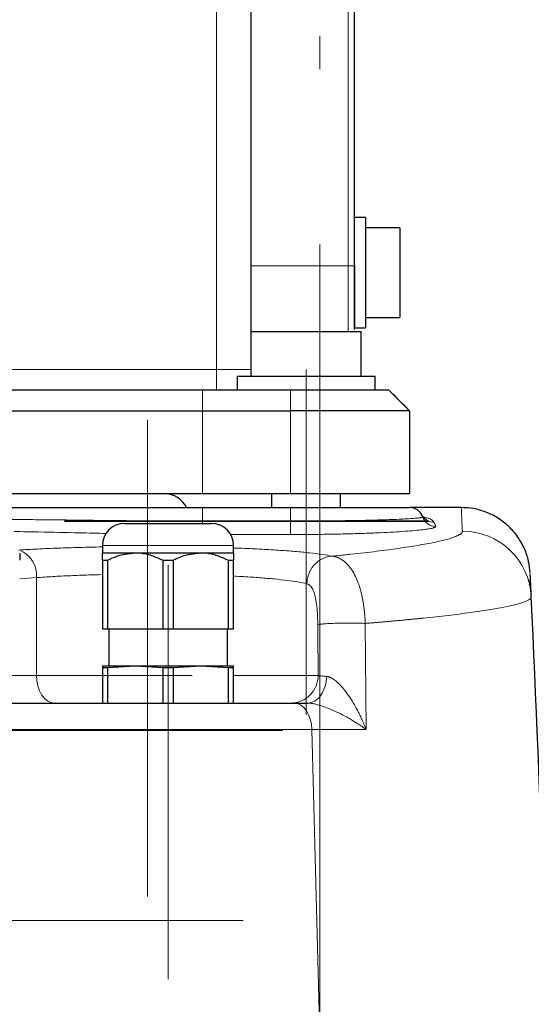
# Model space of a CAD drawing. Units: millimetres. Extents: x 0 to 420, y 0 to 297.
# Drawn here: x 162 to 169, y 228 to 243 of the extents above; entities that cross this region are included whole.
import ezdxf

# ---------------------------------------------------------------- set-up
doc = ezdxf.new("R2010")
doc.units = ezdxf.units.MM
doc.linetypes.add('CENTERX2', pattern=[20.32, 12.7, -2.54, 2.54, -2.54])
doc.styles.add('SLDTEXTSTYLE0', font='TXT', dxfattribs={"width": 0.605})
doc.dimstyles.new('SLDDIMSTYLE2', dxfattribs={"dimtxt": 3.5, "dimasz": 3.5, "dimexe": 0, "dimexo": 0.0625, "dimgap": 0.875, "dimtad": 1, "dimdec": 0, "dimlfac": 10, "dimrnd": 1e-09, "dimzin": 12, "dimdsep": 46, "dimtxsty": 'SLDTEXTSTYLE0', "dimsah": 1, "dimcen": 0.09, "dimadec": 0, "dimazin": 3, "dimtfac": 1, "dimtdec": 3, "dimtofl": 0, "dimtmove": 0, "dimatfit": 3, "dimfxl": 1, "dimfrac": 2, "dimtolj": 1, "dimtzin": 12, "dimarcsym": 0})

# ---------------------------------------------------------------- blocks, each defined once
blk = doc.blocks.new('_D_8')
at = {"color": 7, "linetype": 'Continuous', "lineweight": 0}
for p, q in [((162.401, 258.826), (200.216, 258.826)), ((199.216, 258.826), (199.216, 175.626)), ((160.073, 175.626), (200.216, 175.626))]:
    blk.add_line(p, q, dxfattribs=at)
at = {"color": 7, "linetype": 'Continuous', "lineweight": 18}
for points in [[(199.216, 258.826), (198.678, 255.326), (199.754, 255.326)], [(199.216, 175.626), (199.754, 179.126), (198.678, 179.126)]]:
    blk.add_solid(points, dxfattribs=at)
at = {"color": 7, "linetype": 'Continuous', "lineweight": 18, "insert": (194.704, 213.215), "char_height": 3.5, "attachment_point": 1, "rotation": 90, "style": 'SLDTEXTSTYLE0'}
blk.add_mtext('832', dxfattribs=at)
blk = doc.blocks.new('_D_9')
at = {"color": 7, "linetype": 'Continuous', "lineweight": 0}
for p, q in [((129.366, 246.35), (187.182, 246.35)), ((186.182, 175.626), (186.182, 246.35)), ((150.532, 175.626), (187.182, 175.626))]:
    blk.add_line(p, q, dxfattribs=at)
at = {"color": 7, "linetype": 'Continuous', "lineweight": 18}
for points in [[(186.182, 246.35), (185.643, 242.85), (186.72, 242.85)], [(186.182, 175.626), (186.72, 179.126), (185.643, 179.126)]]:
    blk.add_solid(points, dxfattribs=at)
at = {"color": 7, "linetype": 'Continuous', "lineweight": 18, "insert": (181.67, 206.977), "char_height": 3.5, "attachment_point": 1, "rotation": 90, "style": 'SLDTEXTSTYLE0'}
blk.add_mtext('707', dxfattribs=at)

msp = doc.modelspace()

# ---------------------------------------------------------------- linework, layer by layer
at = {"color": 8, "linetype": 'Continuous', "lineweight": 18}
for p, q in [((166.3746, 239.1257), (166.3746, 245.5257)), ((164.4659, 237.6257), (164.4659, 245.3257)), ((166.3746, 239.1257), (164.9659, 239.1257)), ((166.3746, 238.1757), (166.3746, 239.1257)), ((166.4659, 239.1257), (166.3746, 239.1257)), ((161.1659, 237.6257), (164.4659, 237.6257)), ((164.4659, 237.3257), (164.4659, 237.6257)), ((164.9659, 237.6257), (164.4659, 237.6257)), ((164.2659, 237.3257), (164.2659, 237.0257)), ((165.5409, 237.0257), (165.5409, 237.3257)), ((164.2659, 237.0257), (164.2659, 235.8257)), ((165.5409, 235.8257), (165.5409, 237.0257)), ((164.2659, 235.4301), (164.2659, 235.6257)), ((165.5409, 235.4301), (165.5409, 235.6257)), ((164.2659, 235.4301), (164.2659, 235.3949)), ((165.5409, 235.4301), (164.2659, 235.4301)), ((165.5409, 235.2348), (165.5409, 235.4301)), ((164.6735, 235.2348), (165.5409, 235.2348)), ((163.7659, 235.0757), (162.8159, 235.0757)), ((164.7159, 235.0757), (163.7659, 235.0757)), ((161.6159, 234.5946), (161.8589, 234.6112)), ((161.8589, 234.6112), (161.8589, 233.1957)), ((166.6338, 232.4135), (166.6227, 233.9484)), ((161.8589, 233.1957), (161.6159, 233.1957)), ((161.8589, 233.1957), (162.8159, 233.1957)), ((164.7159, 233.1957), (165.9405, 233.1957)), ((158.3227, 232.4136), (165.8488, 232.4136))]:
    msp.add_line(p, q, dxfattribs=at)
at = {"color": 7, "linetype": 'Continuous', "lineweight": 25}
for p, q in [((166.4659, 239.1257), (166.4659, 245.5257)), ((164.9659, 245.3257), (164.9659, 237.6257)), ((166.6259, 239.8257), (166.4659, 239.8257)), ((166.6259, 239.8257), (166.6259, 238.2257)), ((167.1259, 239.6757), (166.6259, 239.6757)), ((167.1259, 239.6757), (167.1259, 239.0257)), ((166.4659, 239.1257), (166.4659, 238.2257)), ((167.1259, 239.0257), (167.1259, 238.3757)), ((166.6259, 238.3757), (167.1259, 238.3757)), ((166.4659, 238.2257), (166.6259, 238.2257)), ((164.9659, 238.1757), (164.9659, 237.5257)), ((164.9659, 238.1757), (166.5659, 238.1757)), ((166.5659, 237.5257), (166.5659, 238.1757)), ((164.7659, 237.5257), (164.7659, 237.3257)), ((164.7659, 237.5257), (165.7659, 237.5257)), ((165.7659, 237.5257), (166.7659, 237.5257)), ((166.7659, 237.3257), (166.7659, 237.5257)), ((165.5409, 237.3257), (164.2659, 237.3257)), ((166.9659, 237.3257), (165.5409, 237.3257)), ((166.9659, 237.3257), (167.2659, 237.0257)), ((164.2659, 237.0257), (165.5409, 237.0257)), ((167.2659, 237.0257), (167.2659, 235.8257)), ((165.5409, 235.8257), (164.2659, 235.8257)), ((165.2659, 235.8257), (165.2659, 235.6257)), ((167.2659, 235.8257), (165.5409, 235.8257)), ((166.2659, 235.6257), (166.2659, 235.8257)), ((164.2659, 235.6257), (165.5409, 235.6257)), ((168.0146, 235.6257), (167.2834, 235.6257)), ((167.4583, 235.4945), (167.4447, 235.5153)), ((162.8159, 235.0757), (162.8159, 234.9668)), ((164.7159, 234.9668), (164.7159, 235.0757)), ((163.2909, 234.9668), (162.8159, 234.9668)), ((164.2409, 234.9668), (163.2909, 234.9668)), ((164.7159, 234.9668), (164.2409, 234.9668)), ((162.8159, 234.8618), (162.8935, 234.8618)), ((162.8159, 234.8618), (162.8159, 233.8657)), ((162.8935, 233.8657), (162.8935, 234.8618)), ((163.6882, 234.8618), (163.8435, 234.8618)), ((163.6882, 234.8618), (163.6882, 233.8657)), ((163.8435, 233.8657), (163.8435, 234.8618)), ((164.6382, 234.8618), (164.6382, 233.8657)), ((164.6382, 234.8618), (164.7159, 234.8618)), ((164.7159, 233.8657), (164.7159, 234.8618)), ((162.8935, 233.8657), (162.8159, 233.8657)), ((163.6882, 233.8657), (162.8935, 233.8657)), ((162.9059, 233.8657), (162.9059, 233.3357)), ((163.8435, 233.8657), (163.6882, 233.8657)), ((164.6382, 233.8657), (163.8435, 233.8657)), ((164.6259, 233.3357), (164.6259, 233.8657)), ((164.7159, 233.8657), (164.6382, 233.8657)), ((162.8159, 233.3357), (162.8159, 233.3076)), ((162.8159, 233.3357), (163.2909, 233.3357)), ((162.8159, 233.3076), (162.8935, 233.3076)), ((162.8159, 233.3076), (162.8159, 232.7957)), ((162.8935, 233.3076), (163.2909, 233.3357)), ((162.8935, 232.7957), (162.8935, 233.3076)), ((163.2909, 233.3357), (163.6882, 233.3076)), ((163.2909, 233.3357), (164.2409, 233.3357)), ((163.6882, 233.3076), (163.6882, 232.7957)), ((163.6882, 233.3076), (163.8435, 233.3076)), ((163.8435, 233.3076), (164.2409, 233.3357)), ((163.8435, 232.7957), (163.8435, 233.3076)), ((164.2409, 233.3357), (164.6382, 233.3076)), ((164.2409, 233.3357), (164.7159, 233.3357)), ((164.6382, 233.3076), (164.6382, 232.7957)), ((164.6382, 233.3076), (164.7159, 233.3076)), ((164.7159, 233.3076), (164.7159, 233.3357)), ((164.7159, 232.7957), (164.7159, 233.3076)), ((158.8659, 232.7957), (165.5919, 232.7957))]:
    msp.add_line(p, q, dxfattribs=at)
at = {"color": 7, "linetype": 'CENTERX2', "lineweight": 18}
for p, q in [((165.9659, 226.7346), (165.9659, 242.4518)), ((165.7659, 232.6257), (165.7659, 237.6257)), ((163.4659, 236.8966), (163.4659, 229.9933)), ((167.5409, 235.4344), (162.2659, 235.4344)), ((167.5409, 235.4257), (162.2659, 235.4257)), ((163.7659, 234.7957), (163.7659, 232.6957)), ((164.116, 233.1957), (157.616, 233.1957)), ((163.7659, 228.7957), (163.7659, 232.6957)), ((165.4232, 232.3957), (156.7775, 232.3957)), ((164.8518, 229.6457), (159.314, 229.6457))]:
    msp.add_line(p, q, dxfattribs=at)
at = {"color": 7, "linetype": 'Continuous', "lineweight": 25, "flags": 128}
msp.add_lwpolyline([(167.4583, 235.4945), (167.4567, 235.4967), (167.4424, 235.5196)], dxfattribs=at)
at = {"color": 8, "linetype": 'Continuous', "lineweight": 18, "flags": 128}
for points in [[(162.116, 232.7957), (162.0658, 232.8034), (162.0176, 232.8261), (161.9732, 232.8631), (161.9342, 232.9129), (161.9022, 232.9735), (161.8785, 233.0426), (161.8638, 233.1177), (161.8589, 233.1957)], [(165.8488, 232.4136), (165.8419, 232.489), (165.826, 232.5611), (165.8016, 232.6271), (165.7696, 232.6848), (165.7312, 232.732), (165.6876, 232.7669), (165.6407, 232.7884), (165.5919, 232.7957)], [(165.787, 176.768), (165.9189, 181.4022), (166.0278, 186.0379), (166.1136, 190.6748), (166.1764, 195.3126), (166.2161, 199.9509), (166.2328, 204.5897), (166.2264, 209.2284), (166.197, 213.867), (166.1445, 218.5051), (166.0689, 223.1424), (165.9704, 227.7786), (165.8488, 232.4136)]]:
    msp.add_lwpolyline(points, dxfattribs=at)
at = {"color": 7, "linetype": 'Continuous', "lineweight": 25}
for centre, radius, start, end in [((163.7159, 235.4757), 0.35, 25.45457, 90), ((167.2659, 235.4257), 0.2, 18.527, 90), ((163.1359, 235.0757), 0.32, 90, 180), ((164.3959, 235.0757), 0.32, 360, 90)]:
    msp.add_arc(centre, radius, start, end, dxfattribs=at)
at = {"color": 8, "linetype": 'Continuous', "lineweight": 18}
for centre, radius, start, end in [((167.6187, 235.6135), 0.1997, 216.5913, 270.07893), ((167.6449, 235.5528), 0.1997, 198.55065, 270.07965), ((168.0312, 234.2845), 0.9991, 2.78591, 90.05329), ((161.4712, 234.6467), 0.3893, 354.76335, 68.18705)]:
    msp.add_arc(centre, radius, start, end, dxfattribs=at)
at = {"color": 7, "linetype": 'Continuous', "lineweight": 25}
for points, knots in [([(166.4659, 238.2038), (166.4659, 238.2097), (166.4659, 238.2328), (166.4659, 238.3095), (166.4659, 238.4299), (166.4659, 238.5794), (166.4659, 238.7493), (166.4659, 238.9338), (166.4659, 239.0617), (166.4659, 239.1257)], [0, 0, 0, 0, 0.0543909, 0.2119918, 0.3695947, 0.5271951, 0.6847996, 0.8424, 1, 1, 1, 1]), ([(164.2659, 237.3257), (164.1238, 237.3257), (163.8368, 237.3257), (163.4186, 237.3257), (163.0113, 237.3257), (162.5576, 237.3257), (162.0434, 237.3257), (161.6475, 237.3257), (161.4492, 237.3257)], [0, 0, 0, 0, 0.1449281, 0.2928605, 0.4374306, 0.5824904, 0.7907782, 1, 1, 1, 1]), ([(167.2659, 237.0257), (167.2159, 237.0757), (167.1159, 237.1757), (167.0159, 237.2757), (166.9659, 237.3257)], [0, 0, 0, 0, 0.5000083, 1, 1, 1, 1]), ([(167.2659, 237.0257), (167.2159, 237.0757), (167.1159, 237.1757), (167.0159, 237.2757), (166.9659, 237.3257)], [0, 0, 0, 0, 0.50000589, 1, 1, 1, 1]), ([(161.3836, 237.0257), (161.6279, 237.0257), (161.8669, 237.0257), (162.2202, 237.0257), (162.337, 237.0257), (162.5695, 237.0257), (162.6855, 237.0257), (162.9195, 237.0257), (163.038, 237.0257), (163.278, 237.0257), (163.6425, 237.0257), (164.0161, 237.0257), (164.2659, 237.0257)], [0, 0, 0, 0, 0.25, 0.25, 0.375, 0.375, 0.5, 0.5, 0.625, 0.625, 0.75, 1, 1, 1, 1]), ([(167.2659, 237.0257), (167.2659, 237.0257), (167.2547, 237.0257), (167.2107, 237.0257), (167.1778, 237.0257), (167.0914, 237.0257), (167.0379, 237.0257), (166.9124, 237.0257), (166.8405, 237.0257), (166.6808, 237.0257), (166.5931, 237.0257), (166.4054, 237.0257), (166.3053, 237.0257), (166.0967, 237.0257), (165.9882, 237.0257), (165.7667, 237.0257), (165.6538, 237.0257), (165.5409, 237.0257)], [0, 0, 0, 0, 0.125, 0.125, 0.25, 0.25, 0.375, 0.375, 0.5, 0.5, 0.625, 0.625, 0.75, 0.75, 0.875, 0.875, 1, 1, 1, 1]), ([(164.2659, 235.8257), (163.8157, 235.8257), (163.1611, 235.8257), (162.2385, 235.8257), (161.7173, 235.8257), (161.3836, 235.8257)], [0, 0, 0, 0, 0.4505519, 0.6585326, 1, 1, 1, 1]), ([(161.3836, 235.6257), (161.6279, 235.6257), (161.8669, 235.6257), (162.2202, 235.6257), (162.337, 235.6257), (162.5695, 235.6257), (162.6855, 235.6257), (162.9195, 235.6257), (163.038, 235.6257), (163.278, 235.6257), (163.6425, 235.6257), (164.0161, 235.6257), (164.2659, 235.6257)], [0, 0, 0, 0, 0.25, 0.25, 0.375, 0.375, 0.5, 0.5, 0.625, 0.625, 0.75, 1, 1, 1, 1]), ([(165.5409, 235.6257), (165.5551, 235.6257), (165.5833, 235.6257), (165.6257, 235.6257), (165.6679, 235.6257), (165.71, 235.6257), (165.752, 235.6257), (165.794, 235.6257), (165.8358, 235.6257), (165.8913, 235.6257), (165.9602, 235.6257), (166.0418, 235.6257), (166.1223, 235.6257), (166.2276, 235.6257), (166.3554, 235.6257), (166.5008, 235.6257), (166.637, 235.6257), (166.7626, 235.6257), (166.8765, 235.6257), (166.9775, 235.6257), (167.0646, 235.6257), (167.1371, 235.6257), (167.1847, 235.6257), (167.2148, 235.6257), (167.2334, 235.6257), (167.2479, 235.6257), (167.2571, 235.6257), (167.2625, 235.6257), (167.2653, 235.6257), (167.2657, 235.6257), (167.2659, 235.6257)], [0, 0, 0, 0, 0.0156595, 0.0312913, 0.0469049, 0.0625097, 0.0781151, 0.0937306, 0.1093656, 0.1250296, 0.1562743, 0.1875393, 0.2187841, 0.2500491, 0.31254, 0.3750309, 0.4375218, 0.5000127, 0.5625036, 0.6249945, 0.6874854, 0.7499763, 0.8124672, 0.843712, 0.874977, 0.9062217, 0.9374867, 0.9583237, 0.979154, 1, 1, 1, 1]), ([(169.0127, 234.6741), (169.0068, 234.7333), (168.9946, 234.855), (168.9333, 235.0335), (168.838, 235.2038), (168.708, 235.3547), (168.5508, 235.4772), (168.3761, 235.564), (168.1948, 235.6164), (168.0727, 235.6227), (168.0133, 235.6257)], [0, 0, 0, 0, 0.1170259, 0.2406306, 0.3690432, 0.4999989, 0.6309584, 0.759371, 0.8829726, 1, 1, 1, 1]), ([(163.1359, 235.3957), (163.136, 235.3957), (163.1361, 235.3957), (163.1376, 235.3957), (163.1401, 235.3957), (163.1435, 235.3957), (163.15, 235.3957), (163.162, 235.3957), (163.1829, 235.3957), (163.2093, 235.3957), (163.2518, 235.3957), (163.3175, 235.3957), (163.3976, 235.3957), (163.4684, 235.3957), (163.5244, 235.3957), (163.5827, 235.3957), (163.6361, 235.3957), (163.6836, 235.3957), (163.7246, 235.3957), (163.7521, 235.3957), (163.7659, 235.3957)], [0, 0, 0, 0, 0.025044, 0.0500344, 0.0750099, 0.1000093, 0.1250711, 0.1875577, 0.2501002, 0.3125868, 0.3751292, 0.500007, 0.6248847, 0.6873713, 0.7499138, 0.8124004, 0.8749428, 0.9166461, 0.958272, 1, 1, 1, 1]), ([(163.7659, 235.3957), (163.7741, 235.3957), (163.7906, 235.3957), (163.8153, 235.3957), (163.8399, 235.3957), (163.8644, 235.3957), (163.9009, 235.3957), (163.949, 235.3957), (164.0073, 235.3957), (164.0633, 235.3957), (164.1341, 235.3957), (164.2142, 235.3957), (164.2799, 235.3957), (164.3224, 235.3957), (164.3488, 235.3957), (164.3697, 235.3957), (164.3831, 235.3957), (164.3909, 235.3957), (164.3951, 235.3957), (164.3956, 235.3957), (164.3959, 235.3957)], [0, 0, 0, 0, 0.025044, 0.0500344, 0.07501, 0.1000094, 0.1250712, 0.1875578, 0.2501003, 0.3125869, 0.3751294, 0.5000072, 0.624885, 0.6873716, 0.7499141, 0.8124007, 0.8749432, 0.9166339, 0.9582597, 1, 1, 1, 1]), ([(161.6159, 234.9668), (161.6159, 234.9551), (161.6159, 234.939), (161.6159, 234.8782), (161.6159, 234.8618)], [0, 0, 0, 0, 0.7311379, 1, 1, 1, 1]), ([(162.8159, 234.8618), (162.8159, 234.8854), (162.8159, 234.9331), (162.8159, 234.9634), (162.8159, 234.966), (162.8159, 234.9668)], [0, 0, 0, 0, 0.4061862, 0.8221157, 1, 1, 1, 1]), ([(163.2909, 234.9668), (163.1907, 234.9551), (163.0537, 234.939), (162.9274, 234.8782), (162.8935, 234.8618)], [0, 0, 0, 0, 0.7311384, 1, 1, 1, 1]), ([(163.6882, 234.8618), (163.6365, 234.8854), (163.5319, 234.9331), (163.3964, 234.9634), (163.3152, 234.966), (163.2909, 234.9668)], [0, 0, 0, 0, 0.4061889, 0.8221157, 1, 1, 1, 1]), ([(164.2409, 234.9668), (164.1407, 234.9551), (164.0037, 234.939), (163.8774, 234.8782), (163.8435, 234.8618)], [0, 0, 0, 0, 0.7311394, 1, 1, 1, 1]), ([(164.6382, 234.8618), (164.5865, 234.8854), (164.4819, 234.9331), (164.3464, 234.9634), (164.2652, 234.966), (164.2409, 234.9668)], [0, 0, 0, 0, 0.40618673, 0.82211891, 1, 1, 1, 1]), ([(164.7159, 234.9668), (164.7159, 234.9551), (164.7159, 234.939), (164.7159, 234.8782), (164.7159, 234.8618)], [0, 0, 0, 0, 0.7311379, 1, 1, 1, 1]), ([(169.0292, 234.3331), (169.0254, 234.4125), (169.0177, 234.5712), (169.0129, 234.6704), (169.0133, 234.6629), (169.0134, 234.6605)], [0, 0, 0, 0, 0.4000867, 0.8001246, 1, 1, 1, 1]), ([(169.0049, 234.5091), (169.0084, 234.533), (169.0154, 234.5802), (169.0163, 234.5864), (169.0168, 234.5894)], [0, 0, 0, 0, 0.50547437, 1, 1, 1, 1]), ([(169.201, 180.7638), (169.3116, 183.7388), (169.5328, 189.6889), (169.6959, 198.6191), (169.7362, 207.5504), (169.6386, 216.4813), (169.4182, 225.4103), (169.1588, 231.3588), (169.0292, 234.3331)], [0, 0, 0, 0, 0.1666667, 0.3333333, 0.5, 0.6666666, 0.8333333, 1, 1, 1, 1]), ([(165.5919, 232.7957), (165.6141, 232.7957), (165.6585, 232.7957), (165.7245, 232.7957), (165.768, 232.7957), (165.7897, 232.7957)], [0, 0, 0, 0, 0.333339, 0.6666611, 1, 1, 1, 1])]:
    msp.add_open_spline(points, degree=3, knots=knots, dxfattribs=at)
at = {"color": 8, "linetype": 'Continuous', "lineweight": 18}
for points, knots in [([(168.0146, 235.6121), (168.0145, 235.6146), (168.0141, 235.622), (168.0189, 235.5228), (168.0265, 235.3635), (168.0303, 235.2836)], [0, 0, 0, 0, 0.19900297, 0.59850435, 1, 1, 1, 1]), ([(161.3404, 235.454), (161.3599, 235.4539), (161.3991, 235.4536), (161.4575, 235.4532), (161.5158, 235.4528), (161.5739, 235.4524), (161.6318, 235.4519), (161.6895, 235.4514), (161.7471, 235.4509), (161.8413, 235.4501), (161.9716, 235.4489), (162.1342, 235.4472), (162.2929, 235.4455), (162.4987, 235.4431), (162.7053, 235.4407), (162.9146, 235.4384), (163.1313, 235.4361), (163.3537, 235.4341), (163.582, 235.4324), (163.7597, 235.4314), (163.9421, 235.4306), (164.0894, 235.4302), (164.1974, 235.4301), (164.243, 235.4301), (164.2659, 235.4301)], [0, 0, 0, 0, 0.0197458, 0.0394902, 0.0592343, 0.0789785, 0.098723, 0.1184673, 0.1382113, 0.1579554, 0.2157165, 0.2734778, 0.3280489, 0.3826192, 0.4908971, 0.5463666, 0.6018362, 0.7159345, 0.7741309, 0.8323266, 0.8937027, 0.9550782, 0.9775386, 1, 1, 1, 1]), ([(167.4555, 235.4892), (167.4555, 235.4888), (167.4556, 235.488), (167.4544, 235.4867), (167.4522, 235.4855), (167.4489, 235.4842), (167.4445, 235.4829), (167.4391, 235.4816), (167.4326, 235.4804), (167.4251, 235.4791), (167.4166, 235.4778), (167.3941, 235.4748), (167.3473, 235.4701), (167.2582, 235.4638), (167.1452, 235.4578), (167.0095, 235.4521), (166.8532, 235.4469), (166.6782, 235.4422), (166.4871, 235.4382), (166.2823, 235.4349), (166.0667, 235.4324), (165.893, 235.4311), (165.7677, 235.4305), (165.6923, 235.4303), (165.6167, 235.4301), (165.5662, 235.4301), (165.5409, 235.4301)], [0, 0, 0, 0, 0.0148932, 0.0297864, 0.0446796, 0.0595728, 0.074466, 0.0893593, 0.1042526, 0.1191459, 0.1340392, 0.1489324, 0.2236553, 0.2983781, 0.3731671, 0.4479561, 0.5229812, 0.5980066, 0.6732546, 0.7485027, 0.8240787, 0.8996548, 0.9247411, 0.9498275, 0.9749137, 1, 1, 1, 1]), ([(167.6451, 235.3531), (167.6453, 235.3523), (167.6456, 235.3508), (167.6449, 235.3485), (167.6432, 235.3462), (167.6406, 235.3439), (167.637, 235.3416), (167.6324, 235.3393), (167.6269, 235.3369), (167.6203, 235.3346), (167.6129, 235.3323), (167.6045, 235.33), (167.581, 235.3241), (167.5308, 235.3148), (167.4337, 235.3023), (167.3099, 235.2902), (167.1609, 235.2789), (166.9889, 235.2684), (166.796, 235.2591), (166.5853, 235.251), (166.3592, 235.2444), (166.1212, 235.2394), (165.9296, 235.2368), (165.7912, 235.2357), (165.708, 235.2352), (165.6245, 235.2349), (165.5688, 235.2348), (165.5409, 235.2348)], [0, 0, 0, 0, 0.0135039, 0.0270092, 0.040515, 0.0540206, 0.0675259, 0.081031, 0.0945361, 0.1080413, 0.1215465, 0.1350518, 0.148557, 0.2232092, 0.2978613, 0.3726567, 0.4474523, 0.5225299, 0.5976077, 0.6729291, 0.7482508, 0.8239063, 0.899562, 0.9246713, 0.9497811, 0.9748919, 1, 1, 1, 1]), ([(167.619, 235.4138), (167.6106, 235.4245), (167.5939, 235.4459), (167.5467, 235.4706), (167.4862, 235.4837), (167.4653, 235.4883)], [0, 0, 0, 0, 0.3962621, 0.7908944, 1, 1, 1, 1]), ([(167.619, 235.4138), (167.6215, 235.409), (167.6264, 235.3994), (167.6332, 235.3844), (167.6395, 235.3691), (167.6433, 235.3584), (167.6451, 235.3531)], [0, 0, 0, 0, 0.25, 0.5, 0.75, 1, 1, 1, 1]), ([(161.5359, 235.2786), (161.6544, 235.2767), (161.9772, 235.2717), (162.4136, 235.2608), (162.7446, 235.2539), (162.8759, 235.2512)], [0, 0, 0, 0, 0.2590734, 0.7062823, 1, 1, 1, 1]), ([(168.0303, 235.2836), (168.0303, 235.2819), (168.0303, 235.2783), (168.0288, 235.2729), (168.0264, 235.2675), (168.0229, 235.262), (168.0183, 235.2565), (168.0127, 235.251), (168.0059, 235.2454), (167.9981, 235.2398), (167.9893, 235.2342), (167.9793, 235.2285), (167.9683, 235.2228), (167.9562, 235.2171), (167.9431, 235.2113), (167.917, 235.2006), (167.8728, 235.185), (167.8017, 235.1641), (167.7179, 235.1429), (167.5893, 235.1144), (167.3973, 235.0784), (167.1185, 235.0349), (166.7931, 234.9917), (166.5192, 234.9602), (166.3288, 234.9401), (166.239, 234.9309), (166.1775, 234.9249), (166.1467, 234.9218)], [0, 0, 0, 0, 0.0165006, 0.0330021, 0.049504, 0.0660061, 0.0825081, 0.0990099, 0.1155115, 0.132013, 0.1485144, 0.1650159, 0.1815175, 0.1980191, 0.2145207, 0.2310224, 0.2887879, 0.3465533, 0.4043188, 0.4620842, 0.5774914, 0.6928986, 0.8081017, 0.9233048, 0.9488699, 0.9744349, 1, 1, 1, 1]), ([(162.8159, 235.0553), (162.8135, 235.0553), (162.6993, 235.0539), (162.4805, 235.0484), (162.1666, 235.0386), (161.8698, 235.026), (161.6911, 235.0153), (161.6018, 235.01)], [0, 0, 0, 0, 0.0052024, 0.2539001, 0.5026009, 0.7513008, 1, 1, 1, 1]), ([(166.1467, 234.9218), (166.1001, 234.9302), (166.0067, 234.947), (165.822, 234.9697), (165.6075, 234.9903), (165.363, 235.0086), (165.0912, 235.0242), (164.8735, 235.0345), (164.7426, 235.0387), (164.7159, 235.0395)], [0, 0, 0, 0, 0.15983398, 0.3196686, 0.4795029, 0.63933662, 0.79916937, 0.95900245, 1, 1, 1, 1]), ([(166.1467, 234.9218), (166.0972, 234.9202), (166.0455, 234.9073), (165.9507, 234.8593), (165.908, 234.8244), (165.8407, 234.7433), (165.8163, 234.6975), (165.7851, 234.6074), (165.7781, 234.5633), (165.777, 234.5231)], [0, 0, 0, 0, 0.25, 0.25, 0.5, 0.5, 0.75, 0.75, 1, 1, 1, 1]), ([(166.1467, 234.9218), (166.1524, 234.921), (166.1638, 234.9194), (166.1806, 234.9158), (166.1973, 234.9113), (166.2137, 234.9059), (166.2299, 234.8997), (166.2459, 234.8925), (166.2616, 234.8845), (166.2771, 234.8756), (166.2923, 234.8659), (166.3275, 234.8409), (166.3798, 234.7921), (166.4425, 234.7059), (166.496, 234.6024), (166.5396, 234.4859), (166.5739, 234.3584), (166.594, 234.2509), (166.6055, 234.1685), (166.6117, 234.1144), (166.6166, 234.0596), (166.6205, 234.0042), (166.622, 233.967), (166.6227, 233.9484)], [0, 0, 0, 0, 0.0207682, 0.0415383, 0.0623089, 0.0830793, 0.1038491, 0.1246184, 0.1453878, 0.1661575, 0.1869272, 0.2076968, 0.3129617, 0.4182262, 0.5209273, 0.6236234, 0.7204701, 0.8173094, 0.8538476, 0.8903857, 0.9269238, 0.9634622, 1, 1, 1, 1]), ([(162.8159, 234.6542), (162.7494, 234.6527), (162.5896, 234.6489), (162.3482, 234.6397), (162.0917, 234.6272), (161.9368, 234.6166), (161.8589, 234.6112)], [0, 0, 0, 0, 0.18984318, 0.45687242, 0.72686508, 1, 1, 1, 1]), ([(165.777, 234.5231), (165.7354, 234.5317), (165.654, 234.5486), (165.4934, 234.5713), (165.3091, 234.5919), (165.0984, 234.6098), (164.8997, 234.6236), (164.7658, 234.6302), (164.7159, 234.6326)], [0, 0, 0, 0, 0.1842261, 0.3615013, 0.5386511, 0.7185746, 0.8949508, 1, 1, 1, 1]), ([(165.777, 234.5231), (165.8042, 234.5169), (165.8283, 234.497), (165.8686, 234.4337), (165.8848, 234.3905), (165.91, 234.2847), (165.919, 234.2221), (165.9311, 234.0832), (165.9342, 234.0068), (165.9348, 233.9295)], [0, 0, 0, 0, 0.25, 0.25, 0.5, 0.5, 0.75, 0.75, 1, 1, 1, 1]), ([(166.6227, 233.9484), (166.6446, 233.9501), (166.6883, 233.9536), (166.7528, 233.959), (166.8166, 233.9643), (166.8797, 233.9697), (166.9419, 233.9751), (167.0033, 233.9805), (167.064, 233.986), (167.1238, 233.9914), (167.1828, 233.9969), (167.241, 234.0025), (167.2983, 234.008), (167.3548, 234.0136), (167.4105, 234.0192), (167.511, 234.0294), (167.6521, 234.0445), (167.8266, 234.0644), (167.99, 234.0844), (168.1929, 234.1111), (168.418, 234.1445), (168.6036, 234.1777), (168.7278, 234.2038), (168.8087, 234.2232), (168.8772, 234.2424), (168.9239, 234.2581), (168.955, 234.2705), (168.9751, 234.2797), (168.9921, 234.2889), (169.006, 234.2979), (169.0167, 234.3069), (169.0241, 234.3157), (169.0287, 234.3245), (169.029, 234.3302), (169.0292, 234.3331)], [0, 0, 0, 0, 0.0142794, 0.0285588, 0.0428382, 0.0571176, 0.0713971, 0.0856765, 0.0999559, 0.1142353, 0.1285147, 0.1427941, 0.1570735, 0.171353, 0.1856324, 0.1999118, 0.2499186, 0.2999255, 0.3499323, 0.3999392, 0.499958, 0.5999769, 0.6499898, 0.7000028, 0.7500156, 0.8000286, 0.8250251, 0.8500215, 0.8750178, 0.900014, 0.9250105, 0.9500076, 0.9750045, 1, 1, 1, 1]), ([(165.9348, 233.9295), (165.9395, 233.9313), (165.9478, 233.9332), (165.974, 233.9371), (165.9919, 233.9392), (166.0386, 233.9431), (166.0673, 233.945), (166.1338, 233.9484), (166.1716, 233.9499), (166.2512, 233.9521), (166.293, 233.9528), (166.3746, 233.9536), (166.4143, 233.9535), (166.487, 233.9528), (166.52, 233.9522), (166.5776, 233.9505), (166.6022, 233.9495), (166.6227, 233.9484)], [0, 0, 0, 0, 0.125, 0.125, 0.25, 0.25, 0.375, 0.375, 0.5, 0.5, 0.625, 0.625, 0.75, 0.75, 0.875, 0.875, 1, 1, 1, 1]), ([(165.9405, 233.1957), (165.9405, 233.0896), (165.8987, 232.9879), (165.7502, 232.8378), (165.6495, 232.7957), (165.5445, 232.7957)], [0, 0, 0, 0, 0.5, 0.5, 1, 1, 1, 1]), ([(166.0632, 233.181), (166.062, 233.1351), (166.0552, 233.086), (166.0276, 232.9913), (166.0066, 232.946), (165.9538, 232.8711), (165.922, 232.8417), (165.8558, 232.8041), (165.8216, 232.7957), (165.7897, 232.7957)], [0, 0, 0, 0, 0.25, 0.25, 0.5, 0.5, 0.75, 0.75, 1, 1, 1, 1]), ([(165.9405, 233.1957), (165.9415, 233.1953), (165.9435, 233.1946), (165.9476, 233.1934), (165.9526, 233.1923), (165.9585, 233.1912), (165.9653, 233.1901), (165.9781, 233.1882), (166, 233.1857), (166.0274, 233.1834), (166.0493, 233.1818), (166.0585, 233.1813), (166.0632, 233.181)], [0, 0, 0, 0, 0.0712415, 0.1424939, 0.2137433, 0.2849887, 0.3562364, 0.4274843, 0.6424549, 0.8574239, 0.9287098, 1, 1, 1, 1]), ([(166.0632, 233.181), (166.0666, 233.1806), (166.0735, 233.18), (166.0841, 233.1779), (166.0948, 233.175), (166.1057, 233.1713), (166.1166, 233.1668), (166.1392, 233.1561), (166.1733, 233.1346), (166.2247, 233.0925), (166.2799, 233.0361), (166.3467, 232.955), (166.4158, 232.8559), (166.4746, 232.7575), (166.5186, 232.6753), (166.5507, 232.6105), (166.5807, 232.5452), (166.6087, 232.4795), (166.6254, 232.4355), (166.6338, 232.4136)], [0, 0, 0, 0, 0.0137433, 0.0274809, 0.041221, 0.0549627, 0.0687031, 0.0824439, 0.1404203, 0.1984363, 0.2866664, 0.3749367, 0.5074073, 0.6399124, 0.7119293, 0.7839449, 0.8559627, 0.9279887, 1, 1, 1, 1]), ([(166.6338, 232.4136), (166.6253, 232.4198), (166.6083, 232.4323), (166.5818, 232.451), (166.5546, 232.4695), (166.5268, 232.488), (166.4982, 232.5065), (166.469, 232.5248), (166.439, 232.543), (166.4084, 232.561), (166.3527, 232.5929), (166.2688, 232.6378), (166.1643, 232.6873), (166.0677, 232.7274), (165.9909, 232.7549), (165.9227, 232.7752), (165.877, 232.7857), (165.845, 232.7912), (165.8256, 232.7937), (165.807, 232.7954), (165.7955, 232.7956), (165.7897, 232.7957)], [0, 0, 0, 0, 0.0395515, 0.0790741, 0.1185913, 0.1581162, 0.1976476, 0.2371802, 0.2767121, 0.3162423, 0.3557702, 0.487935, 0.6200681, 0.7092647, 0.7984258, 0.8575288, 0.9165958, 0.937448, 0.9582998, 0.9791491, 1, 1, 1, 1]), ([(166.6338, 232.4135), (166.6132, 232.4135), (166.5719, 232.4135), (166.5092, 232.4136), (166.446, 232.4136), (166.382, 232.4136), (166.3175, 232.4136), (166.2524, 232.4136), (166.1866, 232.4136), (166.1202, 232.4136), (166.0421, 232.4136), (165.9519, 232.4136), (165.8831, 232.4136), (165.8488, 232.4136)], [0, 0, 0, 0, 0.08333207, 0.16666413, 0.24999619, 0.33332825, 0.41666031, 0.49999238, 0.58332444, 0.66665651, 0.74998857, 0.87499429, 1, 1, 1, 1])]:
    msp.add_open_spline(points, degree=3, knots=knots, dxfattribs=at)
msp.add_open_spline([(165.9348, 233.9295), (165.9368, 233.6849), (165.9387, 233.4403), (165.9405, 233.1957)], degree=3, dxfattribs=at)

# ---------------------------------------------------------------- dimensions: what is measured, and where the dimension line sits
at = {"color": 7, "linetype": 'Continuous', "lineweight": 18}
for base, p1, p2, picture, middle in [((199.216, 175.6257), (162.3009, 258.8257), (159.9726, 175.6257), '_D_8', (199.216, 217.2257)), ((186.1816, 246.35), (150.4318, 175.6257), (129.2659, 246.35), '_D_9', (186.1816, 210.9879))]:
    dim = msp.add_linear_dim(base=base, p1=p1, p2=p2, angle=90, dimstyle='SLDDIMSTYLE2', dxfattribs=at)
    dim.commit()
    dim.dimension.update_dxf_attribs({"geometry": picture, "text_midpoint": middle, "dimtype": 160})

doc.saveas('drawing.dxf')
